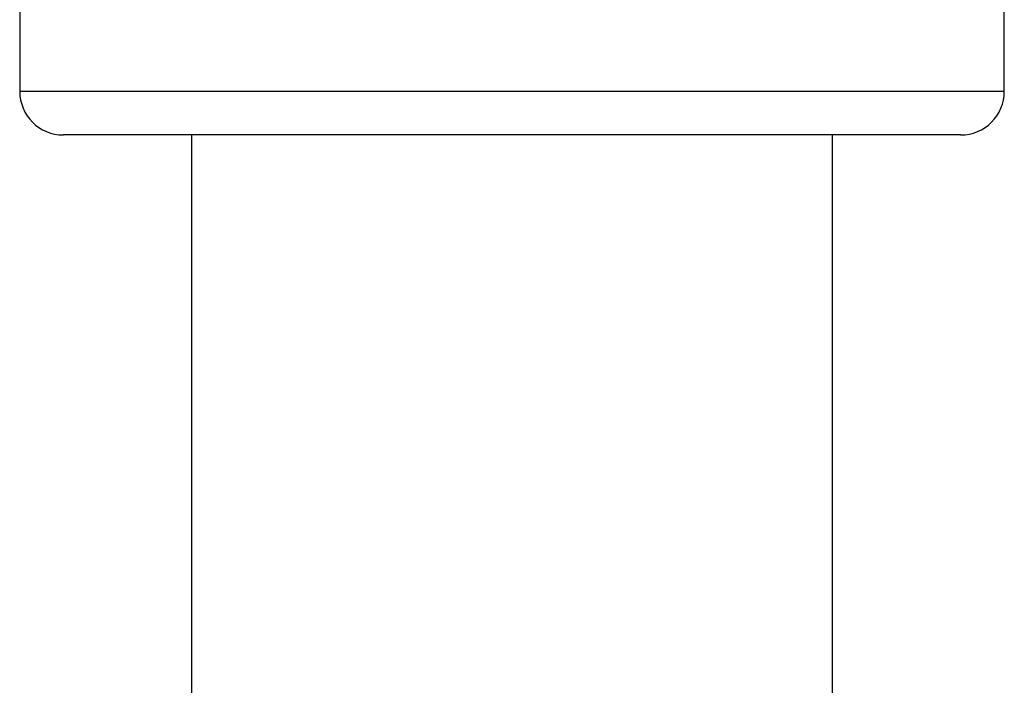
# Model space of a CAD drawing. Units: millimetres. Extents: x 3 to 2996, y 5 to 2995.
# Drawn here: x 2203 to 2226, y 1349 to 1364 of the extents above; entities that cross this region are included whole.
import ezdxf

# ---------------------------------------------------------------- set-up
doc = ezdxf.new("R2010")
doc.units = ezdxf.units.MM

msp = doc.modelspace()

# ---------------------------------------------------------------- linework, layer by layer
at = {"color": 7, "linetype": 'Continuous', "lineweight": 25}
for p, q in [((2203.407, 1364.822), (2203.407, 1362.822)), ((2225.907, 1362.822), (2225.907, 1364.822)), ((2203.407, 1362.822), (2224.818, 1362.822)), ((2224.818, 1362.822), (2225.907, 1362.822)), ((2223.915, 1361.822), (2204.407, 1361.822)), ((2207.332, 1361.822), (2207.332, 1343.122)), ((2221.982, 1343.122), (2221.982, 1361.822)), ((2224.907, 1361.822), (2223.915, 1361.822))]:
    msp.add_line(p, q, dxfattribs=at)
for centre, start, end in [((2204.407, 1362.822), 180, 270), ((2224.907, 1362.822), 270, 0)]:
    msp.add_arc(centre, 1, start, end, dxfattribs=at)

doc.saveas('drawing.dxf')
